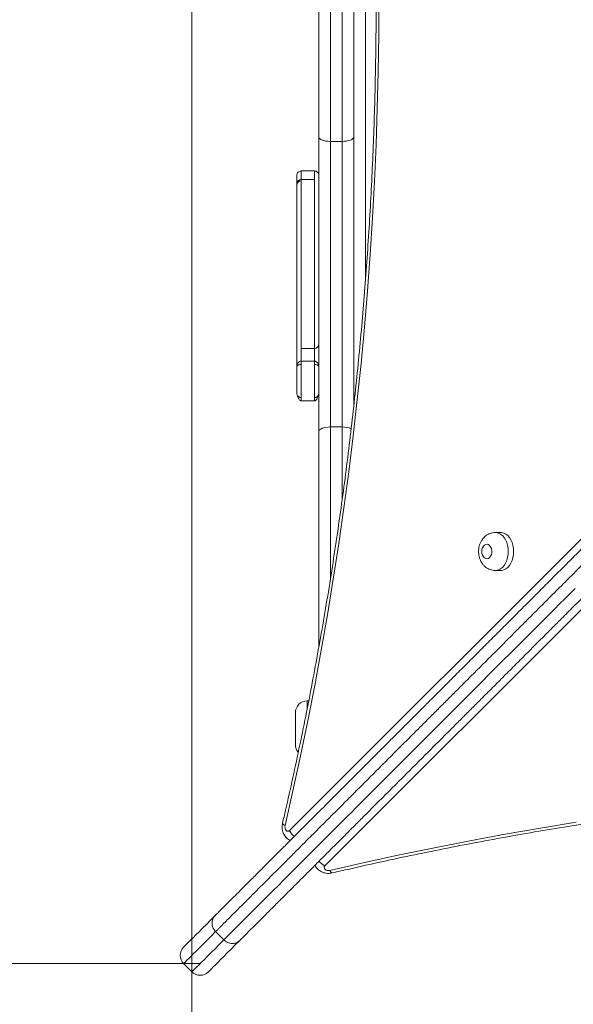
# Model space of a CAD drawing. Units: millimetres. Extents: x 230 to 335, y 73 to 340.
# Drawn here: x 275 to 279, y 115 to 122 of the extents above; entities that cross this region are included whole.
import ezdxf

# ---------------------------------------------------------------- set-up
doc = ezdxf.new("R2010")
doc.units = ezdxf.units.MM
doc.styles.add('SLDTEXTSTYLE0', font='TXT', dxfattribs={"width": 0.663})
doc.dimstyles.new('SLDDIMSTYLE0', dxfattribs={"dimtxt": 8.601025, "dimasz": 8, "dimexe": 0, "dimexo": 0.0625, "dimgap": 2.150256, "dimtad": 0, "dimlfac": 100, "dimrnd": 1e-09, "dimzin": 12, "dimdsep": 46, "dimtxsty": 'SLDTEXTSTYLE0', "dimsah": 1, "dimcen": 0.09, "dimadec": 0, "dimazin": 0, "dimtfac": 1, "dimtofl": 0, "dimtmove": 0, "dimatfit": 3, "dimfxl": 0, "dimfrac": 2, "dimtolj": 1, "dimtzin": 12, "dimarcsym": 0})

# ---------------------------------------------------------------- blocks, each defined once
blk = doc.blocks.new('*D4')
at = {"color": 7, "linetype": 'Continuous', "lineweight": 0}
for p, q in [((316.7282, 155.7623), (316.7282, 93.5686)), ((276.4525, 128.8188), (276.4525, 93.5686)), ((276.4525, 94.5686), (270.1025, 94.5686)), ((316.7282, 94.5686), (323.0782, 94.5686))]:
    blk.add_line(p, q, dxfattribs=at)
for points in [[(276.4525, 94.5686), (268.4525, 96.0686), (268.4525, 93.0686)], [(316.7282, 94.5686), (324.7282, 93.0686), (324.7282, 96.0686)]]:
    blk.add_solid(points, dxfattribs=at)
at = {"color": 7, "linetype": 'Continuous', "lineweight": 0, "insert": (283.8909, 99.8099), "char_height": 9.525, "attachment_point": 1, "style": 'SLDTEXTSTYLE0'}
blk.add_mtext('4000', dxfattribs=at)
blk = doc.blocks.new('*D5')
at = {"color": 7, "linetype": 'Continuous', "lineweight": 0}
for p, q in [((254.9957, 155.8754), (254.9957, 162.2254)), ((303.5091, 155.8754), (253.9957, 155.8754)), ((276.5091, 115.6563), (253.9957, 115.6563)), ((254.9957, 115.6563), (254.9957, 109.3063))]:
    blk.add_line(p, q, dxfattribs=at)
for points in [[(254.9957, 155.8754), (256.4957, 163.8754), (253.4957, 163.8754)], [(254.9957, 115.6563), (253.4957, 107.6563), (256.4957, 107.6563)]]:
    blk.add_solid(points, dxfattribs=at)
at = {"color": 7, "linetype": 'Continuous', "lineweight": 0, "insert": (249.7545, 123.0664), "char_height": 9.525, "attachment_point": 1, "rotation": 90, "style": 'SLDTEXTSTYLE0'}
blk.add_mtext('4000', dxfattribs=at)

msp = doc.modelspace()

# ---------------------------------------------------------------- linework, layer by layer
at = {"color": 8, "linetype": 'Continuous', "lineweight": 15}
for p, q in [((277.64207, 124.1929), (277.64207, 120.33781)), ((277.12199, 116.56784), (282.48071, 121.92657)), ((282.72276, 121.68452), (277.36401, 116.32577)), ((277.40207, 119.33182), (277.40207, 118.2927)), ((277.48207, 118.83368), (277.48207, 119.33182)), ((277.24207, 117.45588), (277.24207, 117.39928))]:
    msp.add_line(p, q, dxfattribs=at)
at = {"color": 7, "linetype": 'Continuous', "lineweight": 15}
for p, q in [((277.32207, 121.31907), (277.32207, 123.21269)), ((277.40207, 123.2439), (277.40207, 121.28786)), ((277.48207, 121.28786), (277.48207, 123.2439)), ((277.56207, 123.21269), (277.56207, 121.31907)), ((277.32207, 119.30061), (277.32207, 121.31907)), ((277.48207, 121.28786), (277.40207, 121.28786)), ((277.40207, 121.28786), (277.40207, 119.33182)), ((277.48207, 119.33182), (277.48207, 121.28786)), ((277.56207, 121.31907), (277.56207, 119.47906)), ((277.29207, 121.08557), (277.20207, 121.08557)), ((277.29207, 121.02695), (277.20207, 121.02695)), ((277.20207, 119.86934), (277.29207, 119.86934)), ((277.29207, 119.78243), (277.20207, 119.78243)), ((277.20207, 119.51101), (277.29207, 119.51101)), ((277.32207, 117.8214), (277.32207, 119.30061)), ((277.48207, 119.33182), (277.40207, 119.33182)), ((278.56775, 118.60912), (278.53137, 118.60912)), ((278.53137, 118.34912), (278.56775, 118.34912)), ((277.25314, 117.45588), (277.24207, 117.45588)), ((277.16207, 117.15588), (277.16207, 117.37588)), ((276.67175, 115.819), (276.61518, 115.87556)), ((276.39596, 115.65634), (276.45253, 115.59977))]:
    msp.add_line(p, q, dxfattribs=at)
at = {"color": 7, "linetype": 'Continuous', "lineweight": 15, "flags": 128}
for points in [[(277.73428, 122.26588), (277.73305, 122.01517), (277.72937, 121.7645), (277.72323, 121.51395), (277.71465, 121.26354), (277.70361, 121.01333), (277.69012, 120.76338), (277.67419, 120.51374), (277.65582, 120.26446), (277.63501, 120.01558), (277.61176, 119.76716), (277.58608, 119.51925), (277.55798, 119.2719), (277.52747, 119.02516), (277.49453, 118.77907), (277.4592, 118.5337), (277.42146, 118.28909), (277.38133, 118.04529), (277.33883, 117.80235), (277.29394, 117.56031), (277.24669, 117.31924), (277.19709, 117.07917), (277.14514, 116.84015), (277.09086, 116.60225)], [(277.40207, 121.28786), (277.38646, 121.28846), (277.37145, 121.29024), (277.35762, 121.29312), (277.3455, 121.297), (277.33555, 121.30173), (277.32816, 121.30712), (277.3236, 121.31298), (277.32207, 121.31907)], [(277.56207, 121.31907), (277.56053, 121.31298), (277.55598, 121.30712), (277.54858, 121.30173), (277.53864, 121.297), (277.52651, 121.29312), (277.51268, 121.29024), (277.49767, 121.28846), (277.48207, 121.28786)], [(277.32207, 119.30061), (277.3236, 119.3067), (277.32816, 119.31255), (277.33555, 119.31795), (277.3455, 119.32268), (277.35762, 119.32656), (277.37145, 119.32944), (277.38646, 119.33122), (277.40207, 119.33182)], [(278.56775, 118.34912), (278.57511, 118.34956), (278.58964, 118.35309), (278.60357, 118.36007), (278.61653, 118.37028), (278.62815, 118.38347), (278.63813, 118.39927), (278.64618, 118.41724), (278.6521, 118.43691), (278.65572, 118.45772), (278.65693, 118.47912), (278.65572, 118.50051), (278.6521, 118.52133), (278.64618, 118.54099), (278.63813, 118.55896), (278.62815, 118.57476), (278.61653, 118.58795), (278.60357, 118.59817), (278.58964, 118.60514), (278.57511, 118.60867), (278.56775, 118.60912)], [(278.43886, 118.47912), (278.44013, 118.46563), (278.44385, 118.45314), (278.44975, 118.44257), (278.45738, 118.43472), (278.46618, 118.43016), (278.4755, 118.42923), (278.48465, 118.432), (278.49295, 118.43827), (278.49977, 118.44756), (278.50463, 118.4592), (278.50715, 118.47231), (278.50715, 118.48592), (278.50463, 118.49904), (278.49977, 118.51067), (278.49295, 118.51996), (278.48465, 118.52623), (278.4755, 118.529), (278.46618, 118.52807), (278.45738, 118.52351), (278.44975, 118.51566), (278.44385, 118.5051), (278.44013, 118.49261), (278.43886, 118.47912)], [(277.09086, 116.60225), (277.08976, 116.59305), (277.09066, 116.5838), (277.09347, 116.57541), (277.09791, 116.56867), (277.10355, 116.56426), (277.10985, 116.56259), (277.1162, 116.56382), (277.12199, 116.56784)], [(277.39842, 116.29465), (277.63633, 116.34893), (277.87534, 116.40088), (278.11541, 116.45048), (278.35648, 116.49773), (278.59852, 116.54262), (278.84146, 116.58513), (279.08526, 116.62525)], [(277.36401, 116.32577), (277.35999, 116.31999), (277.35876, 116.31364), (277.36043, 116.30734), (277.36484, 116.30169), (277.37158, 116.29725), (277.37997, 116.29445), (277.38922, 116.29355), (277.39842, 116.29465)], [(276.39596, 115.76948), (276.396, 115.76952), (276.39768, 115.7712), (276.4019, 115.77542), (276.40864, 115.78216), (276.4179, 115.79142), (276.42967, 115.80318), (276.44392, 115.81744), (276.46065, 115.83416), (276.47983, 115.85334), (276.50143, 115.87495), (276.52544, 115.89896), (276.55183, 115.92535), (276.58055, 115.95407), (276.61158, 115.9851)], [(276.78129, 115.8154), (276.75026, 115.78437), (276.72153, 115.75564), (276.69515, 115.72926), (276.67114, 115.70525), (276.64953, 115.68364), (276.63035, 115.66446), (276.61362, 115.64773), (276.59937, 115.63348), (276.58761, 115.62172), (276.57835, 115.61246), (276.57161, 115.60572), (276.56739, 115.6015), (276.5657, 115.59981), (276.56567, 115.59977)]]:
    msp.add_lwpolyline(points, dxfattribs=at)
at = {"color": 8, "linetype": 'Continuous', "lineweight": 15, "flags": 128}
for points in [[(278.5317, 118.60912), (278.53873, 118.60867), (278.55326, 118.60514), (278.56719, 118.59817), (278.58015, 118.58795), (278.59177, 118.57476), (278.60175, 118.55896), (278.60981, 118.54099), (278.61572, 118.52133), (278.61934, 118.50051), (278.62055, 118.47912), (278.61934, 118.45772), (278.61572, 118.43691), (278.60981, 118.41724), (278.60175, 118.39927), (278.59177, 118.38347), (278.58015, 118.37028), (278.56719, 118.36007), (278.55326, 118.35309), (278.53873, 118.34956), (278.53147, 118.34912)], [(276.67175, 115.819), (276.67175, 115.819), (276.68179, 115.82904), (276.69467, 115.84191), (276.71071, 115.85795), (276.72913, 115.87638), (276.75894, 115.90618), (276.7922, 115.93945), (276.82986, 115.97711), (276.87006, 116.0173), (276.90294, 116.05019), (276.93693, 116.08418), (276.97256, 116.11981), (277.00902, 116.15627), (277.04497, 116.19221), (277.08137, 116.22862), (277.119, 116.26624), (277.15665, 116.30389), (277.18729, 116.33454), (277.21751, 116.36476), (277.24801, 116.39526), (277.27744, 116.42469), (277.30373, 116.45098), (277.32856, 116.47581), (277.35261, 116.49986), (277.37543, 116.52267), (277.41078, 116.55803), (277.44505, 116.5923), (277.47964, 116.62689), (277.51612, 116.66336), (277.55203, 116.69928), (277.57184, 116.71908), (277.5927, 116.73994), (277.61324, 116.76049), (277.63445, 116.7817), (277.67947, 116.82672), (277.7314, 116.87865), (277.78324, 116.93049), (277.83509, 116.98233), (277.88704, 117.03428), (277.93944, 117.08668), (277.99167, 117.13891), (278.04466, 117.19191), (278.0964, 117.24364), (278.16265, 117.30989), (278.22617, 117.37342), (278.28729, 117.43454), (278.34634, 117.49359), (278.42553, 117.57278), (278.50427, 117.65151), (278.58414, 117.73138), (278.63806, 117.7853), (278.69363, 117.84088), (278.75245, 117.89969), (278.81386, 117.9611), (278.87062, 118.01786), (278.90033, 118.04758), (278.93026, 118.0775), (278.9794, 118.12665), (279.00421, 118.15145), (279.02844, 118.17568), (279.07767, 118.22492)], [(277.09086, 116.60225), (277.08297, 116.60665), (277.07734, 116.61088), (277.07419, 116.61478), (277.07362, 116.61818)], [(277.39842, 116.29465), (277.40282, 116.28676), (277.40705, 116.28113), (277.41096, 116.27797), (277.41435, 116.27741)], [(276.61518, 115.87556), (276.58383, 115.84421), (276.55479, 115.81517), (276.52809, 115.78848), (276.50379, 115.76417), (276.48189, 115.74227), (276.46243, 115.72281), (276.44543, 115.70581), (276.43091, 115.69129), (276.41889, 115.67928), (276.40939, 115.66977), (276.4024, 115.66279), (276.39795, 115.65834), (276.39604, 115.65643), (276.39596, 115.65634)], [(276.45253, 115.59977), (276.45261, 115.59986), (276.45452, 115.60177), (276.45897, 115.60622), (276.46595, 115.6132), (276.47546, 115.62271), (276.48748, 115.63472), (276.502, 115.64924), (276.519, 115.66624), (276.53846, 115.6857), (276.56036, 115.7076), (276.58466, 115.73191), (276.61135, 115.7586), (276.64039, 115.78764), (276.67175, 115.819)]]:
    msp.add_lwpolyline(points, dxfattribs=at)
at = {"color": 7, "linetype": 'Continuous', "lineweight": 15}
for centre, radius, start, end in [((277.20201, 121.05514), 0.02994, 90.069882, 180.699208), ((277.29207, 121.05556), 0.03, 359.959457, 90.008678), ((277.20207, 120.99694), 0.03, 90.18098, 179.880647), ((277.20207, 120.98859), 0.03, 90.175503, 179.986398), ((277.29207, 119.89935), 0.03, 270.273579, 0.016225), ((277.24207, 117.37588), 0.08, 90, 180), ((277.24207, 117.15588), 0.08, 180, 220.010425), ((276.45253, 115.71291), 0.08, 135, 225), ((276.5091, 115.65634), 0.08, 225, 315)]:
    msp.add_arc(centre, radius, start, end, dxfattribs=at)
at = {"color": 8, "linetype": 'Continuous', "lineweight": 15}
for centre, radius, start, end in [((277.48731, 119.18747), 0.14444, 66.556505, 92.079782), ((277.22168, 116.61654), 0.11095, 206.036053, 232.848948), ((277.41267, 116.42541), 0.11089, 217.161834, 243.970703)]:
    msp.add_arc(centre, radius, start, end, dxfattribs=at)
at = {"color": 7, "linetype": 'Continuous', "lineweight": 15}
for points, knots in [([(277.07361, 127.91359), (277.08267, 127.87456), (277.10894, 127.7613), (277.15087, 127.57306), (277.1987, 127.34859), (277.24444, 127.12319), (277.28811, 126.89691), (277.32968, 126.66979), (277.36917, 126.44188), (277.40656, 126.21321), (277.44183, 125.98383), (277.475, 125.75378), (277.50604, 125.5231), (277.53495, 125.29183), (277.56174, 125.06001), (277.58639, 124.82769), (277.6089, 124.5949), (277.62927, 124.36169), (277.64748, 124.1281), (277.66355, 123.89418), (277.67746, 123.65996), (277.68921, 123.42549), (277.69881, 123.19082), (277.70624, 122.95597), (277.71151, 122.721), (277.71462, 122.48594), (277.71556, 122.25085), (277.71434, 122.01576), (277.71096, 121.78072), (277.70541, 121.54576), (277.6977, 121.31093), (277.68783, 121.07628), (277.6758, 120.84184), (277.66162, 120.60766), (277.64528, 120.37377), (277.62679, 120.14023), (277.60615, 119.90708), (277.58337, 119.67435), (277.55844, 119.44209), (277.53138, 119.21034), (277.5022, 118.97914), (277.47088, 118.74853), (277.43745, 118.51857), (277.4019, 118.28928), (277.36425, 118.0607), (277.3245, 117.83289), (277.28265, 117.60588), (277.23872, 117.37971), (277.19271, 117.15442), (277.14462, 116.93007), (277.10459, 116.75146), (277.08049, 116.64772), (277.07362, 116.61817)], [0, 0, 0, 0, 0.0107503, 0.03118903, 0.05162822, 0.07206764, 0.09250712, 0.11294644, 0.13338589, 0.15382571, 0.17426534, 0.19470507, 0.21514478, 0.23558477, 0.25602453, 0.27646461, 0.29690467, 0.31734465, 0.33778491, 0.35822497, 0.37866517, 0.39910546, 0.41954557, 0.4399859, 0.46042617, 0.48086655, 0.5013068, 0.52174707, 0.54218733, 0.56262754, 0.58306785, 0.60350802, 0.62394821, 0.64438836, 0.66482863, 0.68526874, 0.70570865, 0.72614867, 0.74658873, 0.76702857, 0.78746847, 0.80790815, 0.82834787, 0.84878757, 0.86922706, 0.88966663, 0.91010594, 0.93054542, 0.95098449, 0.97142374, 0.99186263, 1, 1, 1, 1]), ([(276.61158, 115.9851), (276.61539, 115.98891), (276.62302, 115.99653), (276.63987, 116.01339), (276.6637, 116.03722), (276.69656, 116.07008), (276.73857, 116.11209), (276.7881, 116.16162), (276.84502, 116.21854), (276.90161, 116.27513), (276.95212, 116.32564), (276.99548, 116.369), (277.0362, 116.40972), (277.07372, 116.44724), (277.10765, 116.48117), (277.14013, 116.51365), (277.17021, 116.54373), (277.1978, 116.57132), (277.23174, 116.60526), (277.2709, 116.64442), (277.31663, 116.69015), (277.35756, 116.73108), (277.39417, 116.76769), (277.42467, 116.79819), (277.45728, 116.83079), (277.49202, 116.86554), (277.52798, 116.90149), (277.56972, 116.94324), (277.61686, 116.99037), (277.66906, 117.04258), (277.72124, 117.09476), (277.77541, 117.14894), (277.83143, 117.20494), (277.88909, 117.26262), (277.9462, 117.31972), (278.00698, 117.3805), (278.07013, 117.44365), (278.1355, 117.50902), (278.19827, 117.57179), (278.26653, 117.64005), (278.34037, 117.7139), (278.42091, 117.79443), (278.49195, 117.86547), (278.55378, 117.9273), (278.60608, 117.9796), (278.66053, 118.03405), (278.70888, 118.0824), (278.74998, 118.1235), (278.78297, 118.15649), (278.81877, 118.19229), (278.85689, 118.23041), (278.89945, 118.27297), (278.94301, 118.31653), (278.98786, 118.36138), (279.03146, 118.40498), (279.07293, 118.44644), (279.113, 118.48652), (279.15195, 118.52547), (279.19138, 118.5649), (279.23126, 118.60478), (279.27127, 118.64479), (279.3117, 118.68523), (279.35516, 118.72868), (279.40017, 118.77369), (279.44626, 118.81979), (279.49038, 118.8639), (279.53346, 118.90698), (279.57675, 118.95027), (279.62165, 118.99517), (279.6634, 119.03692), (279.7016, 119.07512), (279.73379, 119.10731), (279.76457, 119.13809), (279.7935, 119.16702), (279.83397, 119.20749), (279.88538, 119.2589), (279.94811, 119.32163), (280.00256, 119.37608), (280.04851, 119.42203), (280.08503, 119.45854), (280.12165, 119.49517), (280.15778, 119.5313), (280.19301, 119.56653), (280.22915, 119.60267), (280.26562, 119.63913), (280.30196, 119.67548), (280.34306, 119.71658), (280.38737, 119.76089), (280.43295, 119.80646), (280.47556, 119.84908), (280.51458, 119.8881), (280.54982, 119.92334), (280.58084, 119.95436), (280.60864, 119.98216), (280.63415, 120.00767), (280.65829, 120.0318), (280.68304, 120.05655), (280.71091, 120.08443), (280.74045, 120.11397), (280.77191, 120.14543), (280.80427, 120.17779), (280.84126, 120.21478), (280.88208, 120.25561), (280.92459, 120.29811), (280.969, 120.34252), (281.02588, 120.3994), (281.0953, 120.46882), (281.17709, 120.55061), (281.25895, 120.63247), (281.3401, 120.71362), (281.41832, 120.79184), (281.4927, 120.86622), (281.56308, 120.9366), (281.63029, 121.00381), (281.6963, 121.06983), (281.7601, 121.13362), (281.82022, 121.19374), (281.86911, 121.24263), (281.9076, 121.28111), (281.937, 121.31052), (281.96116, 121.33468), (281.97171, 121.34523), (281.97698, 121.3505)], [0, 0, 0, 0, 0.00537245, 0.01076718, 0.01614184, 0.0241786, 0.03226092, 0.04031731, 0.05021511, 0.06011149, 0.06650653, 0.07291627, 0.07930229, 0.0844379, 0.08958846, 0.09471468, 0.09977837, 0.10486822, 0.10995325, 0.11993109, 0.12991531, 0.13987944, 0.14525477, 0.15063803, 0.15599795, 0.16135237, 0.16673599, 0.17210765, 0.17980293, 0.18751422, 0.19523084, 0.20293341, 0.211426, 0.21994577, 0.22843405, 0.23688384, 0.24768412, 0.25852238, 0.2693924, 0.2802361, 0.29511002, 0.30998574, 0.3248571, 0.33385427, 0.34287432, 0.35186173, 0.36081386, 0.36573169, 0.37065786, 0.37556339, 0.38151653, 0.38747421, 0.39503222, 0.4026149, 0.41022759, 0.41782688, 0.4242872, 0.43074873, 0.43719253, 0.44310922, 0.44901692, 0.4549416, 0.46087243, 0.46856583, 0.47627738, 0.48412871, 0.49201487, 0.49988715, 0.50770661, 0.51550185, 0.520443, 0.52536983, 0.52968704, 0.53402622, 0.53836327, 0.5482159, 0.55807352, 0.56790658, 0.57329079, 0.57868452, 0.58405605, 0.58941619, 0.59479625, 0.600163, 0.60653447, 0.61292421, 0.61930446, 0.62956677, 0.63986016, 0.6501377, 0.66172896, 0.67334343, 0.68499348, 0.69665797, 0.70829129, 0.7196376, 0.73099635, 0.74232814, 0.75363736, 0.76150867, 0.76939718, 0.77723978, 0.78450486, 0.791799, 0.7991172, 0.80641508, 0.81916653, 0.83193039, 0.84469336, 0.85744022, 0.87017766, 0.88227201, 0.89439607, 0.90651769, 0.91860863, 0.93210339, 0.94562286, 0.95910688, 0.96931522, 0.97956442, 0.9898045, 1, 1, 1, 1]), ([(282.14668, 121.18079), (282.14142, 121.17553), (282.13086, 121.16497), (282.10671, 121.14082), (282.0773, 121.11141), (282.03881, 121.07292), (281.98993, 121.02404), (281.9298, 120.96391), (281.86601, 120.90012), (281.79999, 120.8341), (281.73278, 120.76689), (281.66241, 120.69652), (281.58803, 120.62214), (281.50981, 120.54392), (281.42866, 120.46277), (281.3468, 120.38091), (281.26501, 120.29912), (281.19558, 120.22969), (281.13871, 120.17282), (281.0943, 120.12841), (281.05179, 120.0859), (281.01097, 120.04508), (280.97397, 120.00808), (280.94162, 119.97572), (280.91015, 119.94426), (280.88061, 119.91472), (280.85274, 119.88685), (280.82799, 119.8621), (280.80386, 119.83796), (280.77834, 119.81245), (280.75055, 119.78466), (280.71952, 119.75363), (280.68428, 119.71839), (280.64526, 119.67937), (280.60265, 119.63676), (280.55707, 119.59118), (280.51277, 119.54688), (280.47167, 119.50577), (280.43532, 119.46943), (280.39885, 119.43296), (280.36271, 119.39682), (280.32749, 119.3616), (280.29135, 119.32546), (280.25473, 119.28884), (280.21822, 119.25233), (280.17227, 119.20638), (280.11782, 119.15192), (280.05509, 119.0892), (280.00367, 119.03778), (279.96321, 118.99731), (279.93428, 118.96839), (279.90349, 118.9376), (279.8713, 118.90541), (279.8331, 118.86721), (279.79136, 118.82547), (279.74645, 118.78056), (279.70317, 118.73727), (279.66009, 118.6942), (279.61597, 118.65008), (279.56988, 118.60399), (279.52487, 118.55898), (279.48141, 118.51552), (279.44098, 118.47509), (279.40097, 118.43508), (279.36109, 118.39519), (279.32165, 118.35576), (279.28271, 118.31682), (279.24263, 118.27674), (279.20117, 118.23528), (279.15757, 118.19167), (279.11271, 118.14682), (279.06916, 118.10326), (279.0266, 118.06071), (278.98848, 118.02259), (278.95268, 117.98679), (278.91969, 117.9538), (278.87858, 117.91269), (278.83023, 117.86434), (278.77579, 117.80989), (278.72349, 117.75759), (278.66216, 117.69627), (278.59208, 117.62619), (278.51299, 117.5471), (278.43981, 117.47391), (278.37142, 117.40553), (278.3076, 117.34171), (278.24109, 117.2752), (278.17713, 117.21123), (278.11591, 117.15002), (278.0588, 117.09291), (278.00113, 117.03524), (277.94512, 116.97923), (277.89094, 116.92505), (277.83876, 116.87287), (277.78656, 116.82067), (277.73943, 116.77354), (277.69768, 116.73179), (277.66173, 116.69584), (277.62698, 116.66109), (277.59438, 116.62849), (277.56387, 116.59798), (277.52726, 116.56137), (277.48633, 116.52044), (277.44061, 116.47472), (277.40145, 116.43555), (277.36751, 116.40162), (277.33992, 116.37402), (277.30984, 116.34395), (277.27736, 116.31146), (277.24342, 116.27753), (277.20591, 116.24002), (277.16519, 116.19929), (277.12182, 116.15593), (277.07132, 116.10542), (277.01472, 116.04883), (276.95781, 115.99191), (276.90827, 115.94238), (276.86627, 115.90038), (276.8334, 115.86751), (276.80958, 115.84368), (276.79272, 115.82683), (276.78509, 115.8192), (276.78129, 115.8154)], [0, 0, 0, 0, 0.0101955, 0.0204355, 0.0306847, 0.0408931, 0.0543772, 0.0678966, 0.0813914, 0.0934823, 0.1056039, 0.1177279, 0.1298225, 0.1425599, 0.1553066, 0.1680697, 0.1808334, 0.1935849, 0.2008829, 0.2082011, 0.2154952, 0.2227604, 0.230603, 0.2384914, 0.2463628, 0.257672, 0.2690037, 0.2803625, 0.2917089, 0.3033422, 0.3150066, 0.3266567, 0.3382712, 0.3498623, 0.3601399, 0.3704334, 0.3806957, 0.387076, 0.3934657, 0.3998372, 0.4052038, 0.4105838, 0.4159442, 0.4213157, 0.4267094, 0.4320935, 0.4419267, 0.4517843, 0.461637, 0.4659739, 0.4703132, 0.4746304, 0.4795572, 0.4844982, 0.4922935, 0.500113, 0.5079854, 0.5158714, 0.5237228, 0.5314343, 0.5391277, 0.5450586, 0.5509833, 0.556891, 0.5628077, 0.5692515, 0.5757129, 0.5821732, 0.5897725, 0.5973853, 0.6049679, 0.612526, 0.6184837, 0.6244366, 0.6293424, 0.6342686, 0.6391863, 0.6481385, 0.657126, 0.666146, 0.675143, 0.6897454, 0.704352, 0.7189569, 0.730003, 0.7410765, 0.752116, 0.7631161, 0.7715658, 0.7800542, 0.788574, 0.7970667, 0.8047692, 0.8124858, 0.8201971, 0.8278924, 0.8332639, 0.8386476, 0.8440019, 0.8493618, 0.8547453, 0.8601206, 0.8700846, 0.880069, 0.8900468, 0.8951317, 0.9002216, 0.9052852, 0.9104115, 0.915562, 0.9206977, 0.9270838, 0.9334934, 0.9398885, 0.9497849, 0.9596828, 0.9677392, 0.9758214, 0.9838582, 0.9892329, 0.9946276, 1, 1, 1, 1]), ([(277.17207, 120.99575), (277.17207, 120.99812), (277.17207, 121.00166), (277.17207, 121.01121), (277.17207, 121.02534), (277.17207, 121.04022), (277.17207, 121.05198), (277.17207, 121.05625), (277.17207, 121.05521), (277.17207, 121.05483)], [0, 0, 0, 0, 0.3250223, 0.4877809, 0.6515047, 0.8150262, 0.8871971, 0.9585938, 1, 1, 1, 1]), ([(277.29207, 121.03018), (277.29207, 121.03142), (277.29207, 121.03391), (277.29207, 121.03904), (277.29207, 121.05025), (277.29207, 121.06661), (277.29207, 121.0784), (277.29207, 121.08438), (277.29207, 121.08612), (277.29207, 121.08552), (277.29207, 121.0855)], [0, 0, 0, 0, 0.1863609, 0.3725897, 0.5567089, 0.6989075, 0.8410129, 0.917786, 0.9968537, 1, 1, 1, 1]), ([(277.29207, 119.87023), (277.29207, 119.87056), (277.29207, 119.87124), (277.29207, 119.88299), (277.29207, 119.90232), (277.29207, 119.93267), (277.29207, 119.97519), (277.29207, 120.02305), (277.29207, 120.07507), (277.29207, 120.13013), (277.29207, 120.19098), (277.29207, 120.25685), (277.29207, 120.31958), (277.29207, 120.37635), (277.29207, 120.41802), (277.29207, 120.4519), (277.29207, 120.48642), (277.29207, 120.52059), (277.29207, 120.55203), (277.29207, 120.57001), (277.29207, 120.58245), (277.29207, 120.59251), (277.29207, 120.59702), (277.29207, 120.59609), (277.29207, 120.59703), (277.29207, 120.59886), (277.29207, 120.60271), (277.29207, 120.61375), (277.29207, 120.63966), (277.29207, 120.67768), (277.29207, 120.72212), (277.29207, 120.76651), (277.29207, 120.812), (277.29207, 120.85662), (277.29207, 120.90299), (277.29207, 120.94008), (277.29207, 120.96742), (277.29207, 120.99093), (277.29207, 121.00874), (277.29207, 121.02013), (277.29207, 121.02618), (277.29207, 121.02619), (277.29207, 121.0262)], [0, 0, 0, 0, 0.0202095, 0.0409981, 0.0624152, 0.0960752, 0.1305535, 0.1695078, 0.2084693, 0.2482117, 0.2879528, 0.3320751, 0.3765263, 0.4066565, 0.4370205, 0.4522843, 0.4675346, 0.4998998, 0.5183771, 0.5276282, 0.5371238, 0.547273, 0.5574906, 0.5678488, 0.5716221, 0.575442, 0.5778188, 0.5812088, 0.596455, 0.6249657, 0.6541827, 0.6880694, 0.7219732, 0.7562481, 0.7905002, 0.8355257, 0.8587116, 0.8818998, 0.9269504, 0.9501715, 0.9733902, 1, 1, 1, 1]), ([(277.32207, 121.00445), (277.32207, 121.00146), (277.32207, 120.99547), (277.32207, 120.98834), (277.32207, 120.99019), (277.32207, 120.99112)], [0, 0, 0, 0, 0.3336836, 0.667292, 1, 1, 1, 1]), ([(277.20207, 119.78243), (277.20056, 119.78227), (277.19429, 119.7816), (277.1868, 119.77756), (277.17983, 119.77247), (277.17609, 119.76638), (277.17328, 119.75955), (277.17225, 119.75213), (277.17213, 119.74906), (277.17207, 119.74741)], [0, 0, 0, 0, 0.0775252, 0.322065, 0.439625, 0.5296933, 0.7201129, 0.8497572, 1, 1, 1, 1]), ([(277.32207, 119.74741), (277.322, 119.74906), (277.32189, 119.75215), (277.32085, 119.75958), (277.31803, 119.76641), (277.31429, 119.77248), (277.30865, 119.77671), (277.30249, 119.77975), (277.29675, 119.78199), (277.29358, 119.78229), (277.29207, 119.78243)], [0, 0, 0, 0, 0.150201, 0.2799028, 0.4706559, 0.5602235, 0.6780021, 0.8375273, 0.9227885, 1, 1, 1, 1]), ([(277.17207, 119.74741), (277.17229, 119.74804), (277.17274, 119.74932), (277.17683, 119.75351), (277.18264, 119.75652), (277.18829, 119.7584), (277.19491, 119.75975), (277.19967, 119.75993), (277.20207, 119.76002)], [0, 0, 0, 0, 0.2378328, 0.488076, 0.615985, 0.7453722, 0.871792, 1, 1, 1, 1]), ([(277.17207, 119.56221), (277.17207, 119.56726), (277.17207, 119.57862), (277.17207, 119.5916), (277.17207, 119.60313), (277.17207, 119.60778), (277.17207, 119.61412), (277.17207, 119.62883), (277.17207, 119.64356), (277.17207, 119.66076), (277.17207, 119.68142), (277.17207, 119.70401), (277.17207, 119.72187), (277.17207, 119.735), (277.17207, 119.74328), (277.17207, 119.74741)], [0, 0, 0, 0, 0.0467502, 0.1050177, 0.1633614, 0.255901, 0.3773421, 0.499238, 0.6211352, 0.7123475, 0.8033409, 0.8626363, 0.9220022, 0.9610504, 1, 1, 1, 1]), ([(277.17207, 119.74735), (277.17207, 119.74693), (277.17207, 119.74623), (277.17207, 119.74619), (277.17207, 119.74617)], [0, 0, 0, 0, 0.5982027, 1, 1, 1, 1]), ([(277.20207, 119.76002), (277.20207, 119.75511), (277.20207, 119.74449), (277.20207, 119.72882), (277.20207, 119.71512), (277.20207, 119.69872), (277.20207, 119.67663), (277.20207, 119.65307), (277.20207, 119.6343), (277.20207, 119.61777), (277.20207, 119.60534), (277.20207, 119.58786), (277.20207, 119.5802), (277.20207, 119.57871), (277.20207, 119.57745), (277.20207, 119.57341), (277.20207, 119.56599), (277.20207, 119.55447), (277.20207, 119.54115), (277.20207, 119.53278)], [0, 0, 0, 0, 0.0280307, 0.0605325, 0.1034222, 0.146845, 0.2140271, 0.2810575, 0.3504153, 0.4198318, 0.526814, 0.633761, 0.6873612, 0.741822, 0.7994085, 0.8573828, 0.8952831, 0.9341588, 1, 1, 1, 1]), ([(277.29207, 119.53282), (277.29207, 119.53797), (277.29207, 119.54843), (277.29207, 119.5604), (277.29207, 119.56905), (277.29207, 119.57611), (277.29207, 119.57866), (277.29207, 119.57976), (277.29207, 119.59131), (277.29207, 119.60616), (277.29207, 119.61748), (277.29207, 119.63113), (277.29207, 119.65045), (277.29207, 119.67044), (277.29207, 119.69162), (277.29207, 119.70993), (277.29207, 119.72465), (277.29207, 119.74206), (277.29207, 119.75423), (277.29207, 119.76011)], [0, 0, 0, 0, 0.0395617, 0.0803906, 0.1199919, 0.1606766, 0.2405079, 0.3205786, 0.4007952, 0.4814204, 0.5625908, 0.6434811, 0.7082507, 0.7742698, 0.8268885, 0.8794754, 0.9306554, 0.9665119, 1, 1, 1, 1]), ([(277.29207, 119.76011), (277.29447, 119.76002), (277.29924, 119.75984), (277.30588, 119.75849), (277.31154, 119.75661), (277.31735, 119.7536), (277.32141, 119.7494), (277.32185, 119.74806), (277.32207, 119.74741)], [0, 0, 0, 0, 0.1282488, 0.254999, 0.385061, 0.5126211, 0.7629491, 1, 1, 1, 1]), ([(277.17207, 119.56221), (277.17253, 119.55855), (277.17368, 119.54955), (277.17901, 119.53521), (277.18519, 119.52187), (277.19292, 119.51411), (277.19808, 119.51136), (277.20078, 119.51112), (277.20207, 119.51101)], [0, 0, 0, 0, 0.17096908, 0.42000504, 0.72627149, 0.87363089, 0.93985423, 1, 1, 1, 1]), ([(277.17207, 119.56221), (277.17249, 119.55851), (277.17334, 119.55111), (277.17889, 119.54301), (277.18484, 119.53795), (277.19009, 119.53506), (277.19592, 119.53315), (277.20001, 119.5329), (277.20207, 119.53278)], [0, 0, 0, 0, 0.249536, 0.498905, 0.6235887, 0.749127, 0.8738098, 1, 1, 1, 1]), ([(277.29207, 119.51101), (277.29289, 119.51104), (277.29463, 119.51113), (277.29837, 119.51237), (277.30556, 119.51744), (277.31292, 119.52949), (277.31923, 119.54519), (277.32118, 119.5569), (277.32207, 119.56221)], [0, 0, 0, 0, 0.0380421, 0.0808584, 0.1825333, 0.4499232, 0.7507511, 1, 1, 1, 1]), ([(277.29207, 119.53282), (277.29413, 119.53294), (277.29821, 119.53319), (277.30404, 119.53509), (277.30929, 119.53798), (277.31525, 119.54303), (277.32079, 119.55112), (277.32164, 119.55851), (277.32207, 119.56221)], [0, 0, 0, 0, 0.1262092, 0.2508632, 0.3764101, 0.5010677, 0.7504371, 1, 1, 1, 1]), ([(278.5319, 118.609), (278.53142, 118.60904), (278.52493, 118.60959), (278.51248, 118.6077), (278.49528, 118.60323), (278.47928, 118.59573), (278.46471, 118.58587), (278.45172, 118.57373), (278.44047, 118.55952), (278.43112, 118.54338), (278.4239, 118.52552), (278.41906, 118.50625), (278.41723, 118.49055), (278.4171, 118.48144), (278.41706, 118.47912)], [0, 0, 0, 0, 0.0075234, 0.102061, 0.1947285, 0.2863349, 0.3778002, 0.4700764, 0.5640663, 0.6604673, 0.75956, 0.8611047, 0.9645717, 1, 1, 1, 1]), ([(278.41706, 118.47912), (278.41719, 118.47453), (278.4175, 118.46294), (278.42058, 118.44446), (278.42665, 118.42492), (278.43517, 118.40717), (278.4456, 118.39167), (278.45792, 118.37823), (278.47186, 118.3671), (278.48714, 118.35843), (278.50395, 118.35236), (278.51896, 118.34921), (278.52839, 118.34944), (278.53153, 118.34952)], [0, 0, 0, 0, 0.0701169, 0.1769497, 0.2858049, 0.3847962, 0.4819839, 0.5769919, 0.6700202, 0.76152, 0.8520021, 0.9506628, 1, 1, 1, 1]), ([(277.41434, 116.27741), (277.45338, 116.28647), (277.56663, 116.31274), (277.75487, 116.35467), (277.97934, 116.4025), (278.20475, 116.44824), (278.43102, 116.4919), (278.65814, 116.53349), (278.88605, 116.57297), (279.11472, 116.61036), (279.3441, 116.64563), (279.57415, 116.6788), (279.80483, 116.70984), (280.03611, 116.73876), (280.26792, 116.76554), (280.50025, 116.79019), (280.73303, 116.8127), (280.96624, 116.83306), (281.19983, 116.85128), (281.43375, 116.86735), (281.66797, 116.88126), (281.90244, 116.89301), (282.13712, 116.90261), (282.37196, 116.91004), (282.60693, 116.91531), (282.84199, 116.91842), (283.07708, 116.91936), (283.31217, 116.91814), (283.54722, 116.91476), (283.78217, 116.90921), (284.017, 116.9015), (284.25166, 116.89163), (284.4861, 116.8796), (284.72028, 116.86542), (284.95416, 116.84908), (285.1877, 116.83058), (285.42086, 116.80995), (285.65359, 116.78717), (285.88585, 116.76224), (286.1176, 116.73518), (286.3488, 116.706), (286.5794, 116.67468), (286.80937, 116.64125), (287.03866, 116.6057), (287.26723, 116.56805), (287.49504, 116.52829), (287.72205, 116.48645), (287.94822, 116.44252), (288.17351, 116.39651), (288.39786, 116.34842), (288.57647, 116.30839), (288.68022, 116.28429), (288.70976, 116.27742)], [0, 0, 0, 0, 0.0107499, 0.031189, 0.0516282, 0.0720674, 0.0925068, 0.1129463, 0.1333858, 0.1538254, 0.1742651, 0.1947049, 0.2151447, 0.2355846, 0.2560245, 0.2764644, 0.2969045, 0.3173446, 0.3377847, 0.3582249, 0.3786651, 0.3991053, 0.4195455, 0.4399857, 0.460426, 0.4808663, 0.5013067, 0.5217469, 0.5421872, 0.5626275, 0.5830677, 0.603508, 0.6239482, 0.6443884, 0.6648285, 0.6852686, 0.7057086, 0.7261487, 0.7465887, 0.7670285, 0.7874684, 0.8079082, 0.8283479, 0.8487875, 0.8692271, 0.8896666, 0.910106, 0.9305453, 0.9509845, 0.9714236, 0.9918627, 1, 1, 1, 1]), ([(277.07362, 116.61817), (277.07277, 116.61382), (277.07076, 116.6036), (277.07037, 116.58692), (277.07272, 116.56858), (277.07802, 116.5513), (277.08583, 116.53582), (277.09551, 116.52257), (277.10712, 116.51157), (277.11768, 116.50402), (277.12466, 116.50118), (277.12679, 116.50031)], [0, 0, 0, 0, 0.0944243, 0.2215882, 0.3518357, 0.4859694, 0.6056627, 0.7228005, 0.8374958, 0.9503952, 1, 1, 1, 1]), ([(277.29647, 116.33058), (277.29777, 116.32762), (277.30114, 116.31993), (277.30933, 116.30898), (277.32038, 116.29795), (277.33342, 116.28879), (277.34815, 116.28162), (277.36439, 116.27666), (277.38179, 116.27425), (277.39873, 116.2744), (277.40949, 116.27648), (277.41434, 116.27741)], [0, 0, 0, 0, 0.06967442, 0.18086816, 0.29247078, 0.405934, 0.52248553, 0.64285689, 0.767065, 0.89482631, 1, 1, 1, 1]), ([(276.61518, 115.87556), (276.60942, 115.88249), (276.5979, 115.89634), (276.59009, 115.9223), (276.59059, 115.94854), (276.59885, 115.9699), (276.60753, 115.98104), (276.61149, 115.98501), (276.61158, 115.9851)], [0, 0, 0, 0, 0.2136066, 0.4271847, 0.6411625, 0.8559584, 0.9966577, 1, 1, 1, 1]), ([(276.78129, 115.8154), (276.78119, 115.8153), (276.77722, 115.81134), (276.76609, 115.80266), (276.74473, 115.7944), (276.71849, 115.79391), (276.69252, 115.80172), (276.67867, 115.81324), (276.67175, 115.819)], [0, 0, 0, 0, 0.00335475, 0.14405757, 0.35884217, 0.57281711, 0.78640398, 1, 1, 1, 1])]:
    msp.add_open_spline(points, degree=3, knots=knots, dxfattribs=at)
at = {"color": 8, "linetype": 'Continuous', "lineweight": 15}
for points, knots in [([(281.97368, 121.23406), (281.9702, 121.23058), (281.96188, 121.22226), (281.94163, 121.20202), (281.91435, 121.17473), (281.88174, 121.14213), (281.84503, 121.10542), (281.8045, 121.06488), (281.76025, 121.02063), (281.70972, 120.9701), (281.65291, 120.9133), (281.58924, 120.84962), (281.52212, 120.7825), (281.44343, 120.70381), (281.353, 120.61339), (281.25183, 120.51221), (281.14998, 120.41037), (281.06596, 120.32634), (281.00041, 120.26079), (280.95236, 120.21274), (280.90595, 120.16634), (280.86486, 120.12524), (280.83012, 120.0905), (280.80083, 120.06121), (280.77472, 120.0351), (280.74591, 120.0063), (280.71682, 119.9772), (280.6882, 119.94859), (280.66225, 119.92263), (280.63571, 119.89609), (280.60668, 119.86706), (280.57631, 119.83669), (280.54582, 119.80621), (280.51634, 119.77672), (280.48589, 119.74628), (280.45521, 119.71559), (280.42502, 119.68541), (280.39215, 119.65253), (280.3544, 119.61478), (280.3186, 119.57898), (280.28599, 119.54637), (280.25547, 119.51586), (280.21796, 119.47834), (280.17323, 119.43362), (280.1271, 119.38749), (280.08075, 119.34113), (280.0343, 119.29468), (279.98786, 119.24824), (279.94162, 119.202), (279.89405, 119.15444), (279.85272, 119.1131), (279.81806, 119.07844), (279.78594, 119.04632), (279.74751, 119.00789), (279.70476, 118.96514), (279.66373, 118.92411), (279.62464, 118.88503), (279.58039, 118.84077), (279.53068, 118.79106), (279.48013, 118.74051), (279.43375, 118.69413), (279.39646, 118.65684), (279.36162, 118.622), (279.33041, 118.59079), (279.29881, 118.55919), (279.26867, 118.52905), (279.24021, 118.50059), (279.20432, 118.4647), (279.14715, 118.40753), (279.08487, 118.34526), (279.02192, 118.2823), (278.97386, 118.23424), (278.92416, 118.18455), (278.88093, 118.14131), (278.84449, 118.10487), (278.8053, 118.06568), (278.75545, 118.01584), (278.6967, 117.95709), (278.63869, 117.89907), (278.58238, 117.84276), (278.51891, 117.77929), (278.44887, 117.70925), (278.37178, 117.63216), (278.30056, 117.56095), (278.23422, 117.4946), (278.17234, 117.43273), (278.10784, 117.36823), (278.04674, 117.30713), (277.99005, 117.25043), (277.93809, 117.19848), (277.88461, 117.14499), (277.83121, 117.09159), (277.77847, 117.03886), (277.72668, 116.98706), (277.6749, 116.93528), (277.62564, 116.88602), (277.5862, 116.84658), (277.55729, 116.81767), (277.53595, 116.79633), (277.5156, 116.77598), (277.48945, 116.74983), (277.45808, 116.71847), (277.42276, 116.68315), (277.38845, 116.64884), (277.35442, 116.6148), (277.317, 116.57738), (277.28156, 116.54194), (277.24808, 116.50846), (277.22106, 116.48145), (277.19261, 116.45299), (277.16277, 116.42315), (277.13184, 116.39223), (277.09854, 116.35892), (277.0634, 116.32378), (277.02637, 116.28676), (276.98928, 116.24966), (276.95251, 116.21289), (276.91655, 116.17693), (276.88132, 116.1417), (276.84683, 116.10721), (276.81095, 116.07133), (276.7744, 116.03478), (276.73749, 115.99787), (276.70302, 115.96341), (276.67544, 115.93582), (276.65437, 115.91475), (276.63857, 115.89895), (276.62499, 115.88537), (276.61845, 115.87883), (276.61518, 115.87556)], [0, 0, 0, 0, 0.0066883, 0.0160271, 0.025695, 0.0353643, 0.0448471, 0.0543312, 0.0640092, 0.0736879, 0.0851383, 0.0965895, 0.1082731, 0.1199568, 0.1358347, 0.1517228, 0.1676407, 0.1835518, 0.1914445, 0.1993347, 0.207392, 0.2154427, 0.2220152, 0.2285893, 0.2354143, 0.2422423, 0.2539187, 0.2656051, 0.2773988, 0.2891939, 0.303152, 0.3171054, 0.326538, 0.3359759, 0.3454009, 0.3524831, 0.3595644, 0.3667798, 0.373993, 0.3823652, 0.3866294, 0.3908927, 0.3975099, 0.4043008, 0.4109653, 0.4178274, 0.4250931, 0.4323659, 0.4396549, 0.4469411, 0.4546223, 0.4585378, 0.4624507, 0.4688559, 0.4755199, 0.4822544, 0.4890131, 0.4957715, 0.5060278, 0.5162762, 0.5228891, 0.5295924, 0.5340623, 0.53866, 0.5433475, 0.5481417, 0.5525354, 0.5569315, 0.565834, 0.5818272, 0.5898653, 0.5978903, 0.6051895, 0.6127082, 0.617019, 0.6213305, 0.6301876, 0.639703, 0.6492282, 0.6589944, 0.668764, 0.6830442, 0.6973283, 0.7116116, 0.7224116, 0.7332391, 0.7440295, 0.7547786, 0.7624622, 0.7701428, 0.7781314, 0.7861358, 0.7938125, 0.8014943, 0.8091777, 0.8168506, 0.8233113, 0.8266456, 0.8299786, 0.833318, 0.8366589, 0.8435243, 0.8509295, 0.8583409, 0.8657615, 0.873179, 0.8820395, 0.8865723, 0.8911036, 0.8956559, 0.9002093, 0.9049242, 0.90964, 0.9150598, 0.9204808, 0.9260512, 0.9316223, 0.9371193, 0.9426164, 0.9482206, 0.9538251, 0.9605919, 0.9673579, 0.9743819, 0.9814032, 0.985974, 0.990544, 0.9952724, 1, 1, 1, 1]), ([(277.20207, 121.08555), (277.20207, 121.08555), (277.20207, 121.08621), (277.20207, 121.08357), (277.20207, 121.07486), (277.20207, 121.05862), (277.20207, 121.04194), (277.20207, 121.03539), (277.20207, 121.03162), (277.20207, 121.02844), (277.20207, 121.02671)], [0, 0, 0, 0, 0.000782, 0.0803861, 0.1635449, 0.3222001, 0.4801411, 0.6430072, 0.8064904, 1, 1, 1, 1]), ([(277.17207, 119.75085), (277.17207, 119.75221), (277.17207, 119.75622), (277.17207, 119.77129), (277.17207, 119.78417), (277.17207, 119.79343), (277.17207, 119.80554), (277.17207, 119.82271), (277.17207, 119.83893), (277.17207, 119.85349), (277.17207, 119.86587), (277.17207, 119.87753), (277.17207, 119.88803), (277.17207, 119.89631), (277.17207, 119.90207), (277.17207, 119.90474), (277.17207, 119.90871), (277.17207, 119.90376), (277.17207, 119.89879), (277.17207, 119.90044), (277.17207, 119.90767), (277.17207, 119.9195), (277.17207, 119.93643), (277.17207, 119.96687), (277.17207, 120.01023), (277.17207, 120.06757), (277.17207, 120.12917), (277.17207, 120.19412), (277.17207, 120.26164), (277.17207, 120.33149), (277.17207, 120.38972), (277.17207, 120.43502), (277.17207, 120.47177), (277.17207, 120.5112), (277.17207, 120.55228), (277.17207, 120.59075), (277.17207, 120.62813), (277.17207, 120.66546), (277.17207, 120.71392), (277.17207, 120.77245), (277.17207, 120.8352), (277.17207, 120.8911), (277.17207, 120.93605), (277.17207, 120.96616), (277.17207, 120.98384), (277.17207, 120.99249), (277.17207, 120.99399), (277.17207, 120.99474)], [0, 0, 0, 0, 0.0094406, 0.0280349, 0.0466003, 0.0593059, 0.0719372, 0.0844536, 0.0970206, 0.1042078, 0.109901, 0.1156881, 0.1219458, 0.1281832, 0.1355641, 0.1491191, 0.1737685, 0.1983977, 0.2115058, 0.2245494, 0.2374467, 0.2503704, 0.2679008, 0.2854565, 0.3227772, 0.3602819, 0.3978199, 0.4351882, 0.4724653, 0.5098065, 0.54701, 0.563057, 0.5790079, 0.6028048, 0.6266857, 0.6510262, 0.6757039, 0.7003698, 0.724693, 0.7653148, 0.8059655, 0.8464534, 0.8827798, 0.9191041, 0.945868, 0.9727972, 1, 1, 1, 1]), ([(277.20207, 121.02633), (277.20207, 121.02653), (277.20207, 121.02713), (277.20207, 121.02401), (277.20207, 121.01742), (277.20207, 121.00686), (277.20207, 120.9929), (277.20207, 120.9758), (277.20207, 120.9556), (277.20207, 120.93193), (277.20207, 120.89905), (277.20207, 120.85569), (277.20207, 120.80117), (277.20207, 120.74548), (277.20207, 120.69314), (277.20207, 120.64869), (277.20207, 120.62144), (277.20207, 120.60687), (277.20207, 120.60102), (277.20207, 120.59805), (277.20207, 120.59617), (277.20207, 120.59677), (277.20207, 120.59458), (277.20207, 120.58114), (277.20207, 120.56216), (277.20207, 120.53976), (277.20207, 120.51043), (277.20207, 120.47658), (277.20207, 120.43471), (277.20207, 120.38872), (277.20207, 120.33621), (277.20207, 120.27774), (277.20207, 120.22014), (277.20207, 120.16018), (277.20207, 120.0998), (277.20207, 120.04638), (277.20207, 120.00059), (277.20207, 119.9623), (277.20207, 119.93056), (277.20207, 119.90572), (277.20207, 119.88854), (277.20207, 119.87659), (277.20207, 119.86993), (277.20207, 119.87003), (277.20207, 119.87006)], [0, 0, 0, 0, 0.0117609, 0.0354635, 0.0591651, 0.083685, 0.1082055, 0.1319015, 0.1555963, 0.180095, 0.2046015, 0.245599, 0.2866456, 0.3286397, 0.3705088, 0.3974598, 0.414862, 0.4212567, 0.4239773, 0.4267285, 0.4304455, 0.4389179, 0.4520298, 0.4634783, 0.4794146, 0.4933364, 0.5072989, 0.5354922, 0.5583888, 0.582336, 0.6186512, 0.6549844, 0.6922651, 0.7295373, 0.7738462, 0.8181902, 0.8486718, 0.8791526, 0.9095369, 0.9310021, 0.95278, 0.9705301, 0.9887132, 1, 1, 1, 1]), ([(277.20207, 119.86627), (277.20207, 119.86623), (277.20207, 119.86583), (277.20207, 119.86474), (277.20207, 119.86158), (277.20207, 119.85217), (277.20207, 119.83563), (277.20207, 119.82064), (277.20207, 119.81208), (277.20207, 119.80353), (277.20207, 119.79114), (277.20207, 119.78506), (277.20207, 119.78243)], [0, 0, 0, 0, 0.0007603, 0.0080522, 0.0183973, 0.0602785, 0.2247293, 0.391993, 0.5536402, 0.7153483, 0.8770468, 1, 1, 1, 1]), ([(277.29207, 119.78243), (277.29207, 119.78376), (277.29207, 119.78832), (277.29207, 119.79884), (277.29207, 119.80949), (277.29207, 119.81717), (277.29207, 119.82843), (277.29207, 119.84545), (277.29207, 119.85654), (277.29207, 119.86169), (277.29207, 119.86382), (277.29207, 119.86518), (277.29207, 119.86588), (277.29207, 119.86612)], [0, 0, 0, 0, 0.0664132, 0.227281, 0.3878026, 0.5497761, 0.7101232, 0.8729231, 0.9532381, 0.9756996, 0.9871491, 0.9954664, 1, 1, 1, 1]), ([(277.20207, 119.78239), (277.20207, 119.78241), (277.20207, 119.78262), (277.20207, 119.78215), (277.20207, 119.78117), (277.20207, 119.78003), (277.20207, 119.77848), (277.20207, 119.77579), (277.20207, 119.76963), (277.20207, 119.76398), (277.20207, 119.76002)], [0, 0, 0, 0, 0.0095861, 0.1641657, 0.2346052, 0.3029403, 0.372416, 0.4464303, 0.6121031, 1, 1, 1, 1]), ([(277.29207, 119.76011), (277.29207, 119.76406), (277.29207, 119.76969), (277.29207, 119.77584), (277.29207, 119.77851), (277.29207, 119.78005), (277.29207, 119.78118), (277.29207, 119.78215), (277.29207, 119.78262), (277.29207, 119.78241), (277.29207, 119.78239)], [0, 0, 0, 0, 0.3880755, 0.5536182, 0.6276152, 0.6971016, 0.765546, 0.836102, 0.9909287, 1, 1, 1, 1]), ([(277.20207, 119.53278), (277.20207, 119.52911), (277.20207, 119.52221), (277.20207, 119.51468), (277.20207, 119.51124), (277.20207, 119.51124), (277.20207, 119.51124)], [0, 0, 0, 0, 0.4011471, 0.7539025, 0.9048447, 1, 1, 1, 1]), ([(277.29207, 119.51124), (277.29207, 119.51124), (277.29207, 119.51123), (277.29207, 119.51466), (277.29207, 119.52222), (277.29207, 119.52914), (277.29207, 119.53282)], [0, 0, 0, 0, 0.09392988, 0.24500068, 0.59820399, 1, 1, 1, 1])]:
    msp.add_open_spline(points, degree=3, knots=knots, dxfattribs=at)

# ---------------------------------------------------------------- dimensions: what is measured, and where the dimension line sits
at = {"color": 7, "linetype": 'Continuous', "lineweight": 0}
dim = msp.add_linear_dim(base=(254.99569, 115.65634), p1=(303.50911, 155.8754), p2=(276.5091, 115.65634), angle=90, dimstyle='SLDDIMSTYLE0', dxfattribs=at)
dim.commit()
dim.dimension.update_dxf_attribs({"geometry": '*D5', "text_midpoint": (254.99569, 135.76587), "dimtype": 160})
dim = msp.add_linear_dim(base=(316.72816, 94.56865), p1=(276.45254, 128.81883), p2=(316.72816, 155.76227), dimstyle='SLDDIMSTYLE0', dxfattribs=at)
dim.commit()
dim.dimension.update_dxf_attribs({"geometry": '*D4', "text_midpoint": (296.59035, 94.56865), "dimtype": 160})

doc.saveas('drawing.dxf')
